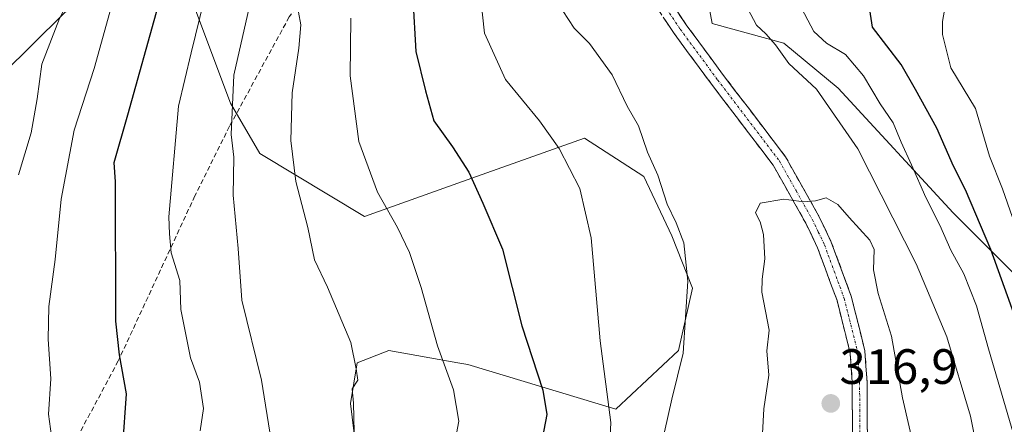
# Model space of a CAD drawing. Units: metres. Extents: x 603373 to 606798, y 4773170 to 4775536.
# Drawn here: x 605379 to 605578, y 4774167 to 4774248 of the extents above; entities that cross this region are included whole.
import ezdxf
from ezdxf.enums import TextEntityAlignment as Align

# ---------------------------------------------------------------- set-up
doc = ezdxf.new("R2010")
doc.units = ezdxf.units.M
doc.header["$MEASUREMENT"] = 0
doc.linetypes.add('TRAZO_Y_PUNTO', pattern=[1, 0.5, -0.25, 0, -0.25])
doc.linetypes.add('TRAZOSX2', pattern=[1.5, 1, -0.5])
for name, color, linetype, lineweight in [('Arbolado forestal CxS', 92, 'Continuous', 0), ('Camino', 19, 'TRAZOSX2', 0), ('Camino Cxs', 19, 'Continuous', 0), ('Camino eje', 19, 'TRAZO_Y_PUNTO', 0), ('Carátula', 7, 'Continuous', 5), ('Curva de nivel maestra', 36, 'Continuous', 30), ('Curva de nivel normal', 36, 'Continuous', 0), ('Matorral CxS', 135, 'Continuous', 0), ('Municipio', 9, 'Continuous', 13), ('Municipio CxS', 142, 'Continuous', 0), ('Punto de cota en terreno', 7, 'Continuous', 0), ('Rótulo de punto de cota en terreno', 19, 'Continuous', 0), ('Senda', 19, 'TRAZOSX2', 0)]:
    doc.layers.add(name, color=color, linetype=linetype, lineweight=lineweight)
doc.styles.add('Arial', font='txt', dxfattribs={"height": 0.2})

# ---------------------------------------------------------------- blocks, each defined once
blk = doc.blocks.new('*U206')
at = {"layer": 'Curva de nivel normal', "color": 36, "linetype": 'Continuous', "lineweight": 0}
blk.add_polyline3d([(605398.07, 4774252.43, 270), (605394.21, 4774238.61, 270), (605390.2, 4774226.15, 270), (605387.58, 4774212.28, 270), (605386.34, 4774200.1, 270), (605385.08, 4774190.58, 270), (605384.95, 4774184, 270), (605385.44, 4774175.97, 270), (605384.98, 4774168.85, 270), (605385.81, 4774162.93, 270)], dxfattribs=at)
blk = doc.blocks.new('*U210')
at = {"layer": 'Curva de nivel normal', "color": 36, "linetype": 'Continuous', "lineweight": 0}
blk.add_polyline3d([(605430, 4774163.5, 285), (605427.99, 4774175.67, 285), (605424.07, 4774191.88, 285), (605423.28, 4774202.3, 285), (605422.32, 4774213.04, 285), (605422.46, 4774220.75, 285), (605421.87, 4774225.32, 285), (605422.43, 4774237.31, 285), (605426.95, 4774257.18, 285)], dxfattribs=at)
blk = doc.blocks.new('*U211')
at = {"layer": 'Curva de nivel normal', "color": 36, "linetype": 'Continuous', "lineweight": 0}
for points in [[(605446.05, 4774248.77, 295), (605445.94, 4774237.15, 295), (605447.67, 4774223.87, 295), (605451.42, 4774213.68, 295), (605455.46, 4774206.54, 295), (605457.9, 4774201.49, 295), (605460.3, 4774194.44, 295), (605463.54, 4774182.66, 295), (605466.79, 4774173.74, 295), (605467.86, 4774167.41, 295), (605466.32, 4774159.19, 295)], [(605580.73, 4774205.62, 295), (605577.66, 4774214.36, 295), (605575.07, 4774220.91, 295), (605572.2, 4774230.55, 295), (605567.25, 4774238.75, 295), (605565.56, 4774245.47, 295), (605565.59, 4774248.09, 295), (605566.52, 4774253.52, 295), (605566.8, 4774258.49, 295), (605566.81, 4774261.94, 295), (605570.04, 4774268.58, 295), (605571.96, 4774269.97, 295), (605576.51, 4774269.54, 295), (605589.26, 4774266.13, 295)]]:
    blk.add_polyline3d(points, dxfattribs=at)
blk = doc.blocks.new('*U212')
at = {"layer": 'Curva de nivel normal', "color": 36, "linetype": 'Continuous', "lineweight": 0}
blk.add_polyline3d([(605413.71, 4774428.75, 265), (605416.8, 4774409.74, 265), (605416.49, 4774405, 265), (605412.4, 4774387.74, 265), (605410.61, 4774378.09, 265), (605411.7, 4774370.47, 265), (605411.75, 4774364.56, 265), (605409.08, 4774355.95, 265), (605407.17, 4774350.55, 265), (605405.46, 4774339.75, 265), (605403.83, 4774320.42, 265), (605403.32, 4774302.42, 265), (605401.74, 4774289.08, 265), (605398.1, 4774272.59, 265), (605392.9, 4774259.58, 265), (605387.21, 4774248.74, 265), (605383.65, 4774239.51, 265), (605382.68, 4774232.54, 265), (605381.47, 4774225.66, 265), (605378.96, 4774217.16, 265)], dxfattribs=at)
blk = doc.blocks.new('*U227')
at = {"layer": 'Curva de nivel normal', "color": 36, "linetype": 'Continuous', "lineweight": 0}
for points in [[(605536.46, 4774251.97, 305), (605539.58, 4774246.13, 305), (605542.11, 4774243.74, 305), (605545.94, 4774241.49, 305), (605549.59, 4774237.13, 305), (605552.95, 4774231.5, 305), (605555.6, 4774227.64, 305), (605557.2, 4774223.76, 305), (605559.29, 4774219.16, 305), (605562.22, 4774212.56, 305), (605565.01, 4774207.02, 305), (605567.22, 4774201.97, 305), (605569.88, 4774197.19, 305), (605572.46, 4774190.68, 305), (605574.87, 4774182.05, 305), (605580.25, 4774163.64, 305)], [(605498.2, 4774159.02, 305), (605498.59, 4774167.15, 305), (605496.41, 4774183.62, 305), (605494.6, 4774204.47, 305), (605492.34, 4774214.38, 305), (605488.12, 4774222.48, 305), (605484.18, 4774228.05, 305), (605477.33, 4774236.41, 305), (605473.07, 4774245.77, 305), (605471.86, 4774256.94, 305)]]:
    blk.add_polyline3d(points, dxfattribs=at)
blk = doc.blocks.new('*U229')
at = {"layer": 'Curva de nivel normal', "color": 36, "linetype": 'Continuous', "lineweight": 0}
blk.add_polyline3d([(605418.22, 4774259.68, 280), (605413.78, 4774241.79, 280), (605411.23, 4774231.06, 280), (605409.32, 4774208.71, 280), (605409.44, 4774205.22, 280), (605409.78, 4774201.42, 280), (605411.51, 4774195.82, 280), (605411.74, 4774189.94, 280), (605413.7, 4774180.2, 280), (605415.49, 4774175.33, 280), (605416.3, 4774170, 280), (605415.64, 4774165.45, 280)], dxfattribs=at)
blk = doc.blocks.new('*U233')
at = {"layer": 'Curva de nivel normal', "color": 36, "linetype": 'Continuous', "lineweight": 0}
blk.add_polyline3d([(605435.49, 4774250, 290), (605435.95, 4774247.43, 290), (605435.58, 4774242.76, 290), (605434.22, 4774233.74, 290), (605433.92, 4774224.11, 290), (605434.96, 4774215.83, 290), (605437.35, 4774206.54, 290), (605438.74, 4774200, 290), (605441.33, 4774194.47, 290), (605446.07, 4774183.28, 290), (605447.14, 4774178.02, 290), (605447.5, 4774175.72, 290), (605446.33, 4774173.94, 290), (605446.58, 4774171.04, 290), (605446.78, 4774162.26, 290)], dxfattribs=at)
blk = doc.blocks.new('*U263')
at = {"layer": 'Curva de nivel maestra', "color": 36, "linetype": 'Continuous', "lineweight": 30}
blk.add_polyline3d([(605400, 4774162.44, 275), (605400.73, 4774172.95, 275), (605399.35, 4774180.81, 275), (605398.58, 4774187.61, 275), (605398.56, 4774215.76, 275), (605398.29, 4774219.66, 275), (605401.03, 4774229.26, 275), (605407.18, 4774251.22, 275)], dxfattribs=at)
blk = doc.blocks.new('*U266')
at = {"layer": 'Curva de nivel maestra', "color": 36, "linetype": 'Continuous', "lineweight": 30}
for points in [[(605458.61, 4774252.76, 300), (605459.19, 4774242.09, 300), (605461.12, 4774234.13, 300), (605462.8, 4774228.08, 300), (605466.61, 4774222.82, 300), (605469.92, 4774217.72, 300), (605472.72, 4774211.46, 300), (605476.68, 4774202.17, 300), (605480.63, 4774186.68, 300), (605484.82, 4774173.7, 300), (605485.65, 4774168.74, 300), (605484.35, 4774162.1, 300)], [(605585.15, 4774174.78, 300), (605575.3, 4774202.06, 300), (605570.23, 4774214.12, 300), (605567.77, 4774218.88, 300), (605564.4, 4774226.61, 300), (605560.14, 4774234.36, 300), (605557.19, 4774239.41, 300), (605551.43, 4774246.98, 300), (605550.65, 4774252.2, 300)]]:
    blk.add_polyline3d(points, dxfattribs=at)
blk = doc.blocks.new('5PATER')
at = {"layer": 'Carátula', "linetype": 'Continuous', "lineweight": 5}
h = blk.add_hatch(color=250, dxfattribs=at)
edge = h.paths.add_edge_path()
edge.add_ellipse((0, 0.01), major_axis=(-1.33, -1.34), ratio=0.999422, start_angle=0, end_angle=360)

msp = doc.modelspace()

# ---------------------------------------------------------------- linework, layer by layer
at = {"layer": 'Arbolado forestal CxS', "color": 92, "linetype": 'Continuous', "lineweight": 0}
for points in [[(605596.11, 4774181.1, 290.84), (605567.7, 4774209.5, 302.32), (605544.46, 4774234.68, 308.31), (605533.49, 4774243.72, 309.12), (605519.02, 4774247.69, 311.93), (605511.4, 4774289.16, 308.93), (605509.62, 4774300.81, 307.82), (605522.93, 4774309.68, 300.38), (605531.06, 4774314.86, 298.51), (605531.06, 4774326.69, 299.14), (605531.06, 4774341.48, 300.44), (605531.06, 4774357.01, 302.11), (605531.8, 4774374.02, 303.09), (605539.2, 4774388.81, 303.58), (605553.25, 4774388.07, 308.49), (605553.25, 4774375.49, 307.55), (605550.29, 4774364.4, 307.24), (605549.89, 4774360.62, 307.16), (605548.81, 4774350.35, 305.76), (605547.33, 4774333.35, 304.34), (605549.55, 4774319.3, 303.36), (605557.68, 4774309.68, 303.65), (605566.56, 4774285.28, 298.5), (605602.79, 4774257.92, 291.3)], [(605549.89, 4774360.62, 307.16), (605550.29, 4774364.4, 307.24), (605553.25, 4774375.49, 307.55), (605553.25, 4774388.07, 308.49), (605539.2, 4774388.81, 303.58), (605531.8, 4774374.02, 303.09), (605531.06, 4774357.01, 302.11), (605531.06, 4774341.48, 300.44), (605531.06, 4774326.69, 299.14), (605531.06, 4774314.86, 298.51), (605522.93, 4774309.68, 300.38), (605509.62, 4774300.81, 307.82), (605511.4, 4774289.16, 308.93), (605519.02, 4774247.69, 311.93), (605533.49, 4774243.72, 309.12), (605544.46, 4774234.68, 308.31), (605567.7, 4774209.5, 302.32), (605596.11, 4774181.1, 290.84), (605603.35, 4774167.76, 289.88)], [(605414.12, 4774251.92, 280.73), (605421.73, 4774231.61, 285.73), (605427.65, 4774221.45, 288.24), (605448.8, 4774208.76, 293.6), (605471.44, 4774216.81, 300.43), (605493.27, 4774224.55, 306.78), (605505.24, 4774216.81, 309.53), (605510.87, 4774204.84, 309.89), (605515.1, 4774194.27, 310.99), (605512.25, 4774181.68, 310.67), (605499.56, 4774169.83, 306.54), (605469.68, 4774178.89, 296.44), (605467.69, 4774179.23, 295.99), (605453.77, 4774181.67, 292.72), (605447.36, 4774179.22, 290.45), (605445.98, 4774170.97, 290.62), (605449.45, 4774142.89, 291.99)], [(605414.12, 4774251.92, 280.73), (605421.73, 4774231.61, 285.73), (605427.65, 4774221.45, 288.24), (605448.8, 4774208.76, 293.6), (605471.44, 4774216.81, 300.43), (605493.27, 4774224.55, 306.78), (605505.24, 4774216.81, 309.53), (605510.87, 4774204.84, 309.89), (605515.1, 4774194.27, 310.99), (605512.25, 4774181.68, 310.67), (605499.56, 4774169.83, 306.54), (605469.68, 4774178.89, 296.44), (605467.69, 4774179.23, 295.99), (605453.77, 4774181.67, 292.72), (605447.36, 4774179.22, 290.45), (605445.98, 4774170.97, 290.62), (605449.45, 4774142.89, 291.99)]]:
    msp.add_polyline3d(points, dxfattribs=at)
at = {"layer": 'Camino', "color": 19, "linetype": 'TRAZOSX2', "lineweight": 0}
for points in [[(605508.21, 4774255.79), (605513.82, 4774247.42), (605521.34, 4774237.24), (605533.87, 4774220.78), (605540.61, 4774208.8), (605543.11, 4774203.59), (605547.14, 4774192.64), (605549.89, 4774181.63), (605550.32, 4774175.38), (605550.36, 4774167.78), (605550.49, 4774155.38)], [(605547.49, 4774155.45), (605547.36, 4774167.75), (605547.32, 4774175.27), (605546.92, 4774181.16), (605544.27, 4774191.76), (605540.34, 4774202.42), (605537.94, 4774207.41), (605531.36, 4774219.13), (605518.94, 4774235.44), (605511.37, 4774245.69), (605505.65, 4774254.21)]]:
    msp.add_lwpolyline(points, dxfattribs=at)
at = {"layer": 'Camino Cxs', "color": 19, "linetype": 'Continuous', "lineweight": 0}
for points in [[(605511.95, 4774250.21, 312.05), (605513.82, 4774247.42, 312.08), (605516.33, 4774244.03, 312.01), (605518.83, 4774240.63, 312.15), (605521.34, 4774237.24, 312.38), (605523.85, 4774233.95, 312.66), (605526.35, 4774230.66, 313.04), (605528.86, 4774227.36, 313.59), (605531.36, 4774224.07, 313.98), (605533.87, 4774220.78, 314.19), (605536.12, 4774216.79, 314.56), (605538.36, 4774212.79, 314.9), (605540.61, 4774208.8, 315.27), (605541.86, 4774206.2, 315.4), (605543.11, 4774203.59, 315.58), (605544.45, 4774199.94, 315.81), (605545.8, 4774196.29, 315.94), (605547.14, 4774192.64, 315.96), (605548.06, 4774188.97, 316.11), (605548.97, 4774185.3, 316.19), (605549.89, 4774181.63, 316.22), (605550.11, 4774178.51, 316.27), (605550.32, 4774175.38, 316.28), (605550.34, 4774171.58, 316.43), (605550.36, 4774167.78, 316.64), (605550.4, 4774163.65, 316.6)], [(605547.4, 4774163.65, 316.77), (605547.36, 4774167.75, 316.71), (605547.34, 4774171.51, 316.61), (605547.32, 4774175.27, 316.5), (605547.12, 4774178.22, 316.44), (605546.92, 4774181.16, 316.46), (605546.04, 4774184.69, 316.47), (605545.15, 4774188.23, 316.35), (605544.27, 4774191.76, 316.2), (605542.96, 4774195.31, 316.08), (605541.65, 4774198.87, 315.87), (605540.34, 4774202.42, 315.57), (605539.14, 4774204.92, 315.4), (605537.94, 4774207.41, 315.27), (605535.75, 4774211.32, 314.96), (605533.55, 4774215.22, 314.59), (605531.36, 4774219.13, 314.28), (605528.88, 4774222.39, 314.07), (605526.39, 4774225.65, 313.69), (605523.91, 4774228.92, 313.17), (605521.42, 4774232.18, 312.73), (605518.94, 4774235.44, 312.44), (605516.42, 4774238.86, 312.24), (605513.89, 4774242.27, 312.48), (605511.37, 4774245.69, 312.46), (605509.46, 4774248.53, 312.18)]]:
    msp.add_polyline3d(points, dxfattribs=at)
at = {"layer": 'Camino eje', "color": 19, "linetype": 'TRAZO_Y_PUNTO', "lineweight": 0}
msp.add_lwpolyline([(605509.79, 4774250.74), (605512.6, 4774246.56), (605520.14, 4774236.34), (605532.62, 4774219.96), (605535.99, 4774213.97), (605539.28, 4774208.11), (605540.48, 4774205.61), (605541.73, 4774203.01), (605543.69, 4774197.68), (605545.71, 4774192.2), (605548.41, 4774181.4), (605548.62, 4774178.27), (605548.82, 4774175.33), (605548.86, 4774167.77), (605548.99, 4774155.42)], dxfattribs=at)
at = {"layer": 'Curva de nivel normal', "color": 36, "linetype": 'Continuous', "lineweight": 0}
for points in [[(605488.86, 4774250.26, 310), (605491.18, 4774246.77, 310), (605494.29, 4774243.7, 310), (605498.84, 4774237.38, 310), (605501.88, 4774231.01, 310), (605504.18, 4774227.03, 310), (605506, 4774221.72, 310), (605508.08, 4774217.12, 310), (605509.92, 4774211.21, 310), (605511.74, 4774207.49, 310), (605513.3, 4774203.42, 310), (605514.13, 4774195.7, 310), (605513.16, 4774181.14, 310), (605510.88, 4774171.9, 310), (605509.39, 4774165.25, 310)], [(605573.97, 4774154.55, 310), (605571.24, 4774168.44, 310), (605566.44, 4774184.46, 310), (605560.26, 4774199.21, 310), (605548.45, 4774222.38, 310), (605540.09, 4774234.47, 310), (605534.5, 4774239.64, 310), (605531.83, 4774243.38, 310), (605529.9, 4774245.64, 310), (605528.02, 4774247.36, 310), (605526.25, 4774250.66, 310)], [(605559.98, 4774161.32, 315), (605557.46, 4774172.15, 315), (605555.27, 4774184.61, 315), (605552.55, 4774193.19, 315), (605551.6, 4774197.98, 315), (605551.77, 4774202.1, 315), (605550.9, 4774203.99, 315), (605546.68, 4774208.56, 315), (605544.42, 4774211.16, 315), (605542.05, 4774212.51, 315), (605539.88, 4774211.9, 315), (605537.55, 4774211.73, 315), (605533.52, 4774212.26, 315), (605528.73, 4774211.42, 315), (605527.78, 4774209.49, 315), (605528.72, 4774207.7, 315), (605529.4, 4774205.11, 315), (605529.7, 4774200.17, 315), (605529.11, 4774196.12, 315), (605529.1, 4774193.44, 315), (605530.57, 4774185.77, 315), (605530.05, 4774181.62, 315), (605530.46, 4774176.73, 315), (605529.46, 4774169.92, 315), (605528.9, 4774158.76, 315)]]:
    msp.add_polyline3d(points, dxfattribs=at)
at = {"layer": 'Matorral CxS', "color": 135, "linetype": 'Continuous', "lineweight": 0}
for points in [[(605583.36, 4774357.67, 319.7), (605565.7, 4774359.52, 314.63), (605549.89, 4774360.62, 307.16), (605550.29, 4774364.4, 307.24), (605553.25, 4774375.49, 307.55), (605553.25, 4774388.07, 308.49), (605539.2, 4774388.81, 303.58), (605531.8, 4774374.02, 303.09), (605531.06, 4774357.01, 302.11), (605531.06, 4774341.48, 300.44), (605531.06, 4774326.69, 299.14), (605531.06, 4774314.86, 298.51), (605522.93, 4774309.68, 300.38), (605509.62, 4774300.81, 307.82), (605511.4, 4774289.16, 308.93), (605519.02, 4774247.69, 311.93), (605533.49, 4774243.72, 309.12), (605544.46, 4774234.68, 308.31), (605567.7, 4774209.5, 302.32), (605596.11, 4774181.1, 290.84)], [(605549.89, 4774360.62, 307.16), (605550.29, 4774364.4, 307.24), (605553.25, 4774375.49, 307.55), (605553.25, 4774388.07, 308.49), (605539.2, 4774388.81, 303.58), (605531.8, 4774374.02, 303.09), (605531.06, 4774357.01, 302.11), (605531.06, 4774341.48, 300.44), (605531.06, 4774326.69, 299.14), (605531.06, 4774314.86, 298.51), (605522.93, 4774309.68, 300.38), (605509.62, 4774300.81, 307.82), (605511.4, 4774289.16, 308.93), (605519.02, 4774247.69, 311.93), (605533.49, 4774243.72, 309.12), (605544.46, 4774234.68, 308.31), (605567.7, 4774209.5, 302.32), (605596.11, 4774181.1, 290.84), (605603.35, 4774167.76, 289.88)], [(605449.45, 4774142.89, 291.99), (605445.98, 4774170.97, 290.62), (605447.36, 4774179.22, 290.45), (605453.77, 4774181.67, 292.72), (605467.69, 4774179.23, 295.99), (605469.68, 4774178.89, 296.44), (605499.56, 4774169.83, 306.54), (605512.25, 4774181.68, 310.67), (605515.1, 4774194.27, 310.99), (605510.87, 4774204.84, 309.89), (605505.24, 4774216.81, 309.53), (605493.27, 4774224.55, 306.78), (605471.44, 4774216.81, 300.43), (605448.8, 4774208.76, 293.6), (605427.65, 4774221.45, 288.24), (605421.73, 4774231.61, 285.73), (605414.12, 4774251.92, 280.73)], [(605414.12, 4774251.92, 280.73), (605421.73, 4774231.61, 285.73), (605427.65, 4774221.45, 288.24), (605448.8, 4774208.76, 293.6), (605471.44, 4774216.81, 300.43), (605493.27, 4774224.55, 306.78), (605505.24, 4774216.81, 309.53), (605510.87, 4774204.84, 309.89), (605515.1, 4774194.27, 310.99), (605512.25, 4774181.68, 310.67), (605499.56, 4774169.83, 306.54), (605469.68, 4774178.89, 296.44), (605467.69, 4774179.23, 295.99), (605453.77, 4774181.67, 292.72), (605447.36, 4774179.22, 290.45), (605445.98, 4774170.97, 290.62), (605449.45, 4774142.89, 291.99)]]:
    msp.add_polyline3d(points, dxfattribs=at)
at = {"layer": 'Municipio', "color": 9, "linetype": 'Continuous', "lineweight": 13}
msp.add_polyline3d([(605390.2, 4774251.76, 265.9), (605386.68, 4774248.31, 265.04), (605383.17, 4774244.86, 263.95), (605379.66, 4774241.41, 263.15), (605376.14, 4774237.96, 262.2)], dxfattribs=at)
msp.add_polyline3d([(605390.2, 4774251.76, 265.9), (605386.68, 4774248.31, 265.04), (605383.17, 4774244.86, 263.95), (605379.66, 4774241.41, 263.15), (605376.14, 4774237.96, 262.2)], dxfattribs=at)
at = {"layer": 'Municipio CxS', "color": 142, "linetype": 'Continuous', "lineweight": 0}
for points in [[(605390.2, 4774251.76, 265.9), (605386.68, 4774248.31, 265.04), (605383.17, 4774244.86, 263.95), (605379.66, 4774241.41, 263.15), (605376.14, 4774237.96, 262.2)], [(605376.14, 4774237.96, 262.2), (605379.66, 4774241.41, 263.15), (605383.17, 4774244.86, 263.95), (605386.68, 4774248.31, 265.04), (605390.2, 4774251.76, 265.9)]]:
    msp.add_polyline3d(points, dxfattribs=at)
at = {"layer": 'Senda', "color": 19, "linetype": 'TRAZOSX2', "lineweight": 0}
msp.add_lwpolyline([(605499.46, 4774401.69), (605497.44, 4774385.72), (605489.03, 4774364.93), (605481.09, 4774341.27), (605476.8, 4774328.73), (605469.5, 4774310.63), (605457.75, 4774286.98), (605447.59, 4774269.52), (605433.62, 4774249.04), (605421.56, 4774226.97), (605414.57, 4774212.92), (605399.09, 4774179.58), (605384.81, 4774152.99), (605375.28, 4774130.77), (605368.53, 4774115.69), (605358.22, 4774084.73), (605354.64, 4774062.51), (605355.44, 4774037.9), (605355.44, 4774017.66)], dxfattribs=at)

# ---------------------------------------------------------------- block references
at = {"layer": 'Curva de nivel maestra', "color": 36, "linetype": 'Continuous', "lineweight": 30}
for name in ['*U263', '*U266']:
    msp.add_blockref(name, (0, 0), dxfattribs=at)
at = {"layer": 'Curva de nivel normal', "color": 36, "linetype": 'Continuous', "lineweight": 0}
for name in ['*U212', '*U206', '*U233', '*U210', '*U229', '*U211', '*U227']:
    msp.add_blockref(name, (0, 0), dxfattribs=at)
at = {"layer": 'Punto de cota en terreno', "linetype": 'Continuous', "lineweight": 0}
msp.add_blockref('5PATER', (605543, 4774171, 316.9), dxfattribs=at)

# ---------------------------------------------------------------- texts
at = {"layer": 'Rótulo de punto de cota en terreno', "color": 19, "linetype": 'Continuous', "lineweight": 0, "style": 'Arial'}
msp.add_text('316,9', height=7, dxfattribs=at).set_placement((605544.76, 4774172.76), align=Align.BOTTOM_LEFT)

doc.saveas('drawing.dxf')
